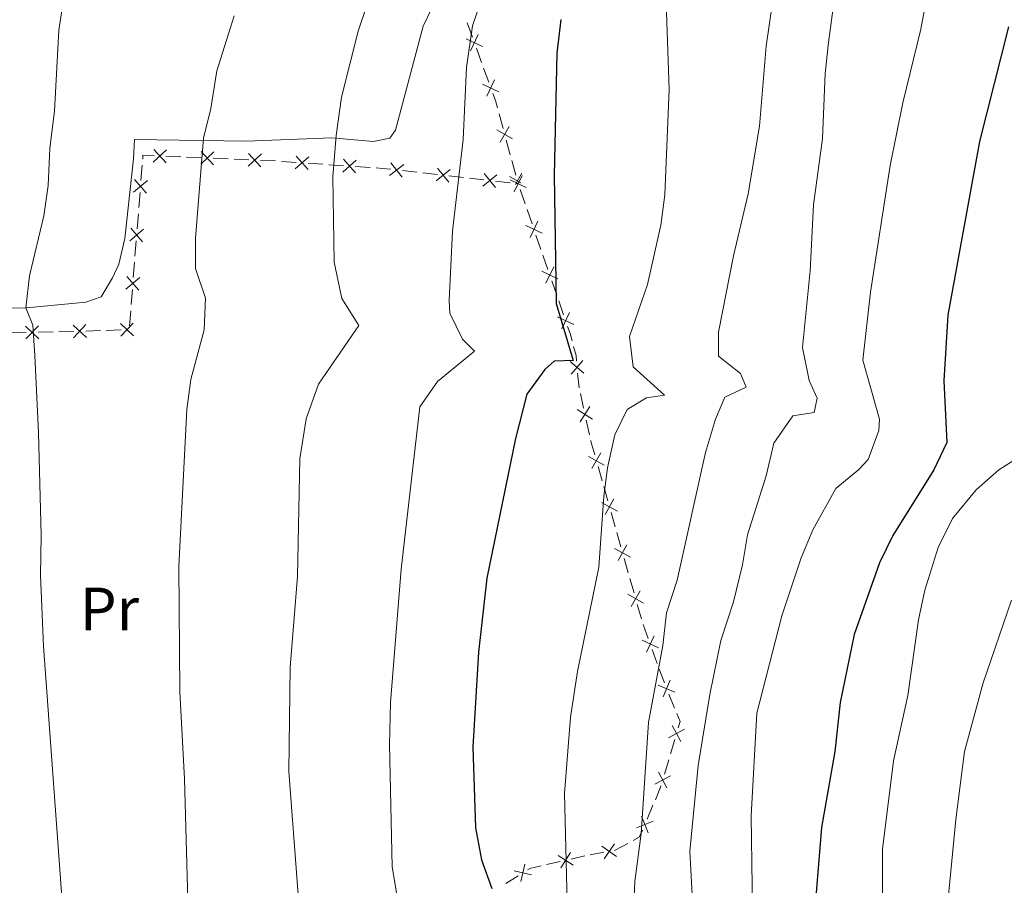
# Model space of a CAD drawing. Units: metres. Extents: x 654322 to 658844, y 734598 to 737669.
# Drawn here: x 655682 to 655844, y 735545 to 735688 of the extents above; entities that cross this region are included whole.
import ezdxf
from ezdxf.enums import TextEntityAlignment as Align

# ---------------------------------------------------------------- set-up
doc = ezdxf.new("R2010")
doc.units = ezdxf.units.M
doc.header["$MEASUREMENT"] = 0
for name, color, linetype, lineweight in [('Carátula', 7, 'Continuous', 5), ('Edificios construcciones cerramientos', 7, 'Continuous', 5), ('Elementos auxiliares', 7, 'Continuous', 5), ('Entidades rústicas y varios', 7, 'Continuous', 5), ('Relieve y altimetría', 7, 'Continuous', 5)]:
    doc.layers.add(name, color=color, linetype=linetype, lineweight=lineweight)
doc.styles.add('Style-Arial Narrow', font='txt')

msp = doc.modelspace()

# ---------------------------------------------------------------- linework, layer by layer
at = {"layer": 'Carátula', "color": 7, "linetype": 'Continuous', "lineweight": 5}
msp.add_3dface([(654389.6699999999, 734598.3400000001), (658843.52, 734699.5700000001), (658776.03, 737668.8200000001), (654322.1799999999, 737567.5800000001)], dxfattribs=at)
at = {"layer": 'Edificios construcciones cerramientos', "color": 250, "linetype": 'Continuous', "lineweight": 5}
for p, q in [((655755.8105784066, 735687.1573312678, 645.1648392368702), (655756.6511114435, 735684.8342344239, 645.5478865802997)), ((655757.3235378733, 735682.9757569488, 645.8543244550434), (655758.1640709103, 735680.6526601047, 646.237371798473)), ((655758.5002841251, 735679.7234213671, 646.3905907358449), (655759.3408171621, 735677.4003245232, 646.7736380792743)), ((655761.0259306817, 735672.2160448735, 647.4384497393423), (655761.6850176817, 735669.811695498, 647.6247516646337)), ((655762.2122872816, 735667.8882159977, 647.7737932048666), (655762.8713742814, 735665.4838666222, 647.9600951301579)), ((655702.1238833005, 735661.2625970969, 633.278619824637), (655702.3212758468, 735663.7547866886, 633.2734024005091)), ((655706.2207463176, 735665.2191378865, 634.124471871965), (655708.6568219834, 735665.1152135578, 634.6765000274238)), ((655709.6312522497, 735665.0736438262, 634.8973112896073), (655712.0673279155, 735664.9697194975, 635.449339445066)), ((655714.0161884483, 735664.8865800346, 635.890961969433), (655716.4522641138, 735664.7826557057, 636.4429901248917)), ((655717.4266943804, 735664.7410859743, 636.6638013870752), (655719.8627700461, 735664.6371616453, 637.2158295425339)), ((655721.8116305787, 735664.5540221825, 637.6574520669009), (655724.2477062445, 735664.4500978538, 638.2094802223596)), ((655725.2219684005, 735664.3827013934, 638.4245832620853), (655727.657622799, 735664.2140578993, 638.9623071900302)), ((655729.6061463179, 735664.0791431039, 639.3924863323858), (655732.0418007164, 735663.9104996098, 639.9302102603306)), ((655733.016062476, 735663.8430422121, 640.1452998315084), (655735.4517168743, 735663.6743987179, 640.6830237594532)), ((655763.1350090813, 735664.5221268721, 648.0346159002744), (655763.7940960813, 735662.1177774966, 648.2209178255657)), ((655737.4002403934, 735663.5394839225, 641.1132029018089), (655739.8358947919, 735663.3708404284, 641.6509268297536)), ((655745.1371490336, 735662.8609629956, 643.0123414827142), (655747.530905134, 735662.5905790704, 643.6807906313494)), ((655748.4884075741, 735662.4824255002, 643.9481702908035), (655750.8821636746, 735662.212041575, 644.6166194394389)), ((655752.797168555, 735661.9957344346, 645.151378758347), (655755.1909246554, 735661.7253505094, 645.8198279069823)), ((655756.1484270957, 735661.6171969392, 646.0872075664364), (655758.5421831962, 735661.346813014, 646.7556567150716)), ((655760.4571880766, 735661.1305058736, 647.2904160339799), (655762.850944177, 735660.8601219484, 647.9588651826151)), ((655763.8084466171, 735660.7519683784, 648.2262448420693), (655764.1799999999, 735660.71, 648.33)), ((655701.7685767177, 735656.7766558321, 633.2880111880671), (655701.9659692638, 735659.2688454238, 633.2827937639393)), ((655764.5051396682, 735659.7715546743, 648.4466386148367), (655765.3179888388, 735657.4254413594, 648.7382351519286)), ((655701.4922271532, 735653.2875904038, 633.2953155818461), (655701.6896196993, 735655.7797799956, 633.2900981577184)), ((655765.6431285068, 735656.4869960335, 648.8548737667653), (655766.4559776774, 735654.1408827186, 649.1464703038572)), ((655701.1369205702, 735648.801649139, 633.3047069452764), (655701.3343131163, 735651.2938387305, 633.2994895211485)), ((655767.1062570137, 735652.263992067, 649.3797475335307), (655767.9191061843, 735649.9178787521, 649.6713440706226)), ((655700.8605710056, 735645.3125837108, 633.3120113390554), (655701.0579635517, 735647.8047733023, 633.3067939149275)), ((655768.2442458526, 735648.9794334262, 649.7879826854593), (655769.0570950229, 735646.6333201113, 650.0795792225512)), ((655769.7073743595, 735644.7564294597, 650.3128564522247), (655770.5202235298, 735642.4103161448, 650.6044529893165)), ((655700.5052644226, 735640.8266424458, 633.3214027024856), (655700.7026569687, 735643.3188320375, 633.3161852783577)), ((655770.8453631981, 735641.4718708189, 650.7210916041533), (655771.6582123686, 735639.125757504, 651.0126881412451)), ((655700.2289148581, 735637.3375770175, 633.3287070962646), (655700.4263074042, 735639.8297666092, 633.3234896721367)), ((655680.7938395406, 735636.1707506259, 628.9861204882106), (655683.2442803916, 735636.2310453849, 629.4777546779271)), ((655685.204633073, 735636.2792811922, 629.8710620297003), (655687.655073924, 735636.3395759515, 630.3626962194168)), ((655688.6352502645, 735636.363693855, 630.5593498953034), (655691.0856911158, 735636.423988614, 631.0509840850199)), ((655693.026827835, 735636.4856022683, 631.5275622680404), (655695.4498290736, 735636.5650000488, 632.1381038230645)), ((655696.4190295693, 735636.5967591612, 632.3823204450741), (655698.8420308076, 735636.6761569418, 632.9928620000983)), ((655773.9569254506, 735629.5435217088, 650.8455524305804), (655774.2298407254, 735627.1519220637, 651.5206586367469)), ((655774.4050242852, 735626.1902360744, 651.7176771423755), (655774.9390321067, 735623.7786794759, 652.1039806729096)), ((655775.366238364, 735621.849434197, 652.413023497337), (655775.9002461855, 735619.4378775982, 652.7993270278712)), ((655777.3152713897, 735614.2156537895, 653.7761996682572), (655777.9879431664, 735611.8521261469, 654.2358188182187)), ((655778.2570118774, 735610.9067150899, 654.4196664782032), (655778.9296836541, 735608.5431874471, 654.8792856281648)), ((655779.4678210756, 735606.6523653332, 655.246980948134), (655780.1404928525, 735604.2888376904, 655.7066000980955)), ((655780.4095615633, 735603.3434266334, 655.8904477580801), (655781.08223334, 735600.9798989906, 656.3500669080416)), ((655781.6203707617, 735599.0890768766, 656.7177622280108), (655782.2930425385, 735596.7255492338, 657.1773813779723)), ((655782.5621112492, 735595.7801381769, 657.361229037957), (655783.2347830259, 735593.4166105343, 657.8208481879184)), ((655783.7729204476, 735591.5257884201, 658.1885435078876), (655784.4455922244, 735589.1622607775, 658.6481626578492)), ((655784.7458036754, 735588.2316808975, 658.8536811107201), (655785.5740427913, 735585.9422394386, 659.4215523745769)), ((655786.2366340843, 735584.1106862712, 659.8758493856625), (655787.0648732001, 735581.8212448123, 660.4437206495193)), ((655787.3961688466, 735580.9054682285, 660.6708691550621), (655788.2244079625, 735578.6160267696, 661.2387404189188)), ((655788.9687645747, 735576.7855624878, 661.5440253234883), (655789.9067627145, 735574.4975827122, 661.9118677311366)), ((655789.9442218696, 735569.3436839506, 662.005414462108), (655789.2301156407, 735566.9575767326, 661.789672398993)), ((655788.944473149, 735566.0031338453, 661.703375573747), (655788.2303669204, 735563.6170266273, 661.4876335106322)), ((655786.3567122382, 735558.509949828, 660.7713726441066), (655785.388565849, 735556.2433482821, 660.3527917053739)), ((655778.2655842619, 735550.7759027502, 658.0261813841321), (655776.0376622265, 735550.3787962764, 656.963792635777)), ((655771.0927725297, 735549.25879823, 654.8333527357042), (655768.8441773432, 735548.7445041514, 653.8693396198142)), ((655775.1402438653, 735550.1845275713, 656.5685763443064), (655772.8916486788, 735549.6702334927, 655.6045632284163)), ((655764.1499632809, 735546.891595955, 651.8649297078466), (655762.1628865541, 735545.630650111, 651.0214004190873))]:
    msp.add_line(p, q, dxfattribs=at)
at = {"layer": 'Edificios construcciones cerramientos', "color": 250, "linetype": 'Continuous', "lineweight": 5, "flags": 128}
for points, elevation in [([(655757.6160127283, 735685.250036015), (655756.3557786231, 735682.560833531)], 645.7011055176715), ([(655758.3304969177, 735683.2753177204), (655755.6412944335, 735684.5355518255)], 645.7011055176715), ([(655761.0202026363, 735675.8414078197), (655758.331000152, 735677.1016419248)], 646.9268570166462), ([(655760.3057184468, 735677.8161261145), (655759.0454843417, 735675.1269236302)], 646.9268570166462), ([(655762.682316988, 735670.140737901), (655761.2122089006, 735667.5602762734)], 647.6992724347501), ([(655763.2374937583, 735668.1154530435), (655760.6570321305, 735669.5855611311)], 647.6992724347501), ([(655706.339165604, 735666.2638456514), (655704.151568172, 735664.255259712)], 633.9036606097817), ([(655704.2410739183, 735666.3533513974), (655706.2496598577, 735664.1657539657)], 633.9036606097817), ([(655714.1346077344, 735665.9312877993), (655711.9470103025, 735663.9227018601)], 635.6701507072495), ([(655712.036516049, 735666.0207935455), (655714.0451019884, 735663.8331961136)], 635.6701507072495), ([(655721.930049865, 735665.5987299473), (655719.7424524331, 735663.5901440079)], 637.4366408047174), ([(655719.8319581796, 735665.6882356934), (655721.8405441188, 735663.5006382617)], 637.4366408047174), ([(655729.7509250697, 735665.1204353918), (655727.5108851953, 735663.1705068385)], 639.177396761208), ([(655727.6559408561, 735665.2654910523), (655729.6058694089, 735663.0254511782)], 639.177396761208), ([(655737.5450191451, 735664.5807762104), (655735.3049792708, 735662.6308476573)], 640.8981133306311), ([(655735.4500349315, 735664.7258318712), (655737.3999634844, 735662.4857919968)], 640.8981133306311), ([(655745.339836414, 735663.893543761), (655743.0174018787, 735662.042517605)], 642.74496182326), ([(655743.2531060681, 735664.1292479506), (655745.1041322241, 735661.8068134156)], 642.74496182326), ([(655752.9998559353, 735663.0283152), (655750.6774214001, 735661.1772890443)], 644.8839990988929), ([(655750.9131255897, 735663.2640193896), (655752.7641517455, 735660.9415848546)], 644.8839990988929), ([(655760.6598754567, 735662.1630866393), (655758.3374409215, 735660.3120604833)], 647.0230363745258), ([(655758.5731451111, 735662.3987908287), (655760.4241712671, 735660.0763562936)], 647.0230363745258), ([(655764.8269737607, 735662.0463409477), (655763.5301805164, 735659.374576122)], 648.33), ([(655764.7913955352, 735662.4468198156), (655763.7319432157, 735660.5871774165)], 648.2954385956822), ([(655700.9164189489, 735659.3009138319), (655703.1756728648, 735661.2285475482)], 633.2807067942881), ([(655701.0822290487, 735661.394357648), (655703.0098627647, 735659.1351037321)], 633.2807067942881), ([(655764.625752883, 735660.8321910317), (655762.7661106144, 735661.8916432771)], 648.2954385956822), ([(655765.5144595513, 735660.0620619128), (655762.8426947258, 735661.3588551569)], 648.33), ([(655767.4280911062, 735654.5387783404), (655766.1312978622, 735651.8670135147)], 649.263108918694), ([(655700.2847628014, 735651.3259071389), (655702.5440167172, 735653.2535408549)], 633.2974025514974), ([(655700.4505729012, 735653.4193509547), (655702.3782066174, 735651.1600970391)], 633.2974025514974), ([(655768.1155768968, 735652.5544993056), (655765.4438120713, 735653.8512925496)], 649.263108918694), ([(655770.7166942426, 735645.0469366983), (655768.0449294169, 735646.3437299423)], 650.196217837388), ([(655770.0292084517, 735647.0312157332), (655768.7324152077, 735644.3594509074)], 650.196217837388), ([(655699.6531066538, 735643.3509004456), (655701.9123605697, 735645.2785341619)], 633.3140983087065), ([(655699.8189167539, 735645.4443442617), (655701.7465504699, 735643.1850903458)], 633.3140983087065), ([(655772.6303257972, 735639.5236531259), (655771.3335325532, 735636.8518883002)], 651.1293267560819), ([(655700.8254202304, 735637.7905179565), (655698.7953234212, 735635.622867859)], 633.2370786221079), ([(655773.3178115881, 735637.539374091), (655770.6460467626, 735638.836167335)], 651.1293267560819), ([(655683.1480768744, 735637.2778013363), (655685.2990977408, 735635.2300930487)], 629.6744083538138), ([(655685.2474414515, 735637.3294576257), (655683.1997331639, 735635.1784367592)], 629.6744083538138), ([(655690.9729428133, 735637.4676684139), (655693.140592911, 735635.4375716047)], 631.2833456460307), ([(655693.0718162667, 735637.5364450582), (655691.0417194576, 735635.3687949604)], 631.2833456460307), ([(655698.726546777, 735637.7217413122), (655700.8941968747, 735635.691644503)], 633.2370786221079), ([(655774.9863513678, 735629.5493726293), (655772.7321033662, 735631.4828580695)], 650.6996754100826), ([(655774.825970087, 735631.64323935), (655772.8924846468, 735629.3889913484)], 650.6996754100826), ([(655776.4034511573, 735622.0165196348), (655773.8990983642, 735623.612833228)], 652.2585020851234), ([(655775.9494315574, 735624.0668528278), (655774.353117964, 735621.5625000349)], 652.2585020851234), ([(655778.3421246945, 735614.4391284308), (655775.7474909988, 735615.8840768675)], 653.5923520082725), ([(655777.767282065, 735616.458919497), (655776.3223336281, 735613.8642858011)], 653.5923520082725), ([(655779.9198317509, 735608.8956310407), (655778.4748833142, 735606.3009973448)], 655.0631332881494), ([(655780.4946743806, 735606.8758399745), (655777.9000406847, 735608.3207884112)], 655.0631332881494), ([(655782.6472240665, 735599.312551518), (655780.0525903706, 735600.7574999547)], 656.5339145680263), ([(655782.0723814368, 735601.3323425842), (655780.6274330001, 735598.7377088882)], 656.5339145680263), ([(655784.7997737525, 735591.7492630614), (655782.2051400566, 735593.1942114984)], 658.004695847903), ([(655784.2249311227, 735593.7690541276), (655782.779982686, 735591.174420432)], 658.004695847903), ([(655786.5340872221, 735586.3714748032), (655785.2737317276, 735583.6823292088)], 659.6487008801197), ([(655787.248482272, 735584.396724259), (655784.5593366779, 735585.6570797535)], 659.6487008801197), ([(655789.9619388618, 735577.1279019685), (655787.2222995285, 735578.2743644945)], 661.396888360429), ([(655789.1653504581, 735579.0709528984), (655788.0188879324, 735576.3313135649)], 661.396888360429), ([(655790.9338478909, 735568.9923652792), (655789.5241079836, 735571.60629592)], 662.0917112873539), ([(655791.5359432576, 735571.004200553), (655788.9220126169, 735569.5944606459)], 662.0917112873539), ([(655789.2508033251, 735563.3686574551), (655786.6368726846, 735561.958917548)], 661.4013366853862), ([(655788.6487079584, 735561.3568221813), (655787.2389680513, 735563.970752822)], 661.4013366853862), ([(655786.3786093597, 735555.8911634269), (655783.62251486, 735554.7848438036)], 660.1853593298808), ([(655785.5537219215, 735553.9599563654), (655784.4474022982, 735556.7160508651)], 660.1853593298808), ([(655778.307969457, 735549.7181219689), (655780.006887791, 735552.1540358621)], 658.4511368834742), ([(655771.2033604784, 735548.208203186), (655772.7822810342, 735550.7235580077)], 655.2189579820603), ([(655780.3753855706, 735550.0866197485), (655777.9394716774, 735551.7855380827)], 658.4511368834742), ([(655764.6209394711, 735545.948312619), (655765.2688868777, 735548.846616288)], 652.2023414233504), ([(655773.2504981672, 735548.6764203189), (655770.7351433455, 735550.2553408747)], 655.2189579820603), ([(655766.394065009, 735547.07349075), (655763.49576134, 735547.7214381569)], 652.2023414233504)]:
    msp.add_lwpolyline(points, dxfattribs=dict(at, elevation=elevation))
at = {"layer": 'Edificios construcciones cerramientos', "color": 250, "linetype": 'Continuous', "lineweight": 5, "extrusion": (-0.6992403015994759, -0.1373159165173512, 0.7015748995581824), "elevation": -559099.8155861584, "flags": 128}
msp.add_lwpolyline([(-595523.7851622724, 551360.983450345), (-595522.5745948481, 551361.2499746035), (-595521.3210659064, 551361.3817870277)], dxfattribs=at)
at = {"layer": 'Edificios construcciones cerramientos', "color": 250, "linetype": 'Continuous', "lineweight": 5, "extrusion": (-0.220169841021286, 0.01948016632148536, 0.9752670220123045), "elevation": -129417.4128673793, "flags": 128}
msp.add_lwpolyline([(-790591.4498764288, 573903.2655172693), (-790592.0801549873, 573903.2595658996), (-790592.1633041492, 573905.1274094221)], dxfattribs=at)
at = {"layer": 'Edificios construcciones cerramientos', "color": 250, "linetype": 'Continuous', "lineweight": 5, "extrusion": (-0.07650703856994781, 0.7985851889343112, 0.5969994715776616), "elevation": 537704.2243422561, "flags": 128}
msp.add_lwpolyline([(-722909.7801673575, -399340.1243352117), (-722910.8281819858, -399339.8326729611), (-722912.1595980406, -399339.3620140594)], dxfattribs=at)
at = {"layer": 'Edificios construcciones cerramientos', "color": 250, "linetype": 'Continuous', "lineweight": 5, "extrusion": (-0.9291077982907986, -0.2940275714445267, 0.2242910751359909), "elevation": -825434.730813505, "flags": 128}
msp.add_lwpolyline([(-503499.218958375, 190646.1337173717), (-503497.9929557848, 190646.2815176265), (-503496.7440627471, 190646.079536997)], dxfattribs=at)
at = {"layer": 'Edificios construcciones cerramientos', "color": 250, "linetype": 'Continuous', "lineweight": 5, "extrusion": (0.4890550163863115, -0.007079575347332633, 0.8722242088822609), "elevation": 316069.1004347977, "flags": 128}
msp.add_lwpolyline([(745048.8676426951, -562315.6118960031), (745047.4199576802, -562316.0976385935), (745046.4522330347, -562316.1987940425)], dxfattribs=at)
at = {"layer": 'Edificios construcciones cerramientos', "color": 250, "linetype": 'Continuous', "lineweight": 5, "extrusion": (-0.4766198898029225, 0.03516918555824261, 0.8784057200584591), "elevation": -286111.2781368702, "flags": 128}
msp.add_lwpolyline([(-781881.675406605, 527236.8141776901), (-781881.5152545646, 527236.86889772), (-781879.3638548967, 527237.7655085074)], dxfattribs=at)
at = {"layer": 'Edificios construcciones cerramientos', "color": 250, "linetype": 'Continuous', "lineweight": 5, "extrusion": (-0.3338074422297653, 0.0146813458454552, 0.9425269490026205), "elevation": -207484.4580492479, "flags": 128}
msp.add_lwpolyline([(-763677.9492605804, 587261.4552567604), (-763676.6617781208, 587262.0867331843), (-763675.6319513381, 587261.8114156467)], dxfattribs=at)
at = {"layer": 'Edificios construcciones cerramientos', "color": 250, "linetype": 'Continuous', "lineweight": 5, "extrusion": (-0.5901523677847188, 0.1042378259729589, 0.800533983310216), "elevation": -309811.8812825623, "flags": 128}
msp.add_lwpolyline([(-838414.7504758569, 414953.2769186229), (-838414.2339974518, 414953.2017629248), (-838412.3346847233, 414952.6491148935)], dxfattribs=at)
at = {"layer": 'Edificios construcciones cerramientos', "color": 250, "linetype": 'Continuous', "lineweight": 5, "extrusion": (-0.1556484990465102, -0.1147055627871505, 0.9811300518332172), "elevation": -185796.5123130196, "flags": 128}
msp.add_lwpolyline([(-203082.5468644951, 946219.5043483935), (-203081.8959250305, 946218.3772311269), (-203082.0608835078, 946217.1902203553)], dxfattribs=at)
at = {"layer": 'Edificios construcciones cerramientos', "color": 250, "linetype": 'Continuous', "lineweight": 5, "extrusion": (-0.4416351026240912, 0.5180819641456403, 0.7324954024136969), "elevation": 91942.8902411235, "flags": 128}
msp.add_lwpolyline([(-976236.743768685, -97959.91550690308), (-976234.4438772844, -97960.58971819293), (-976234.3631569315, -97960.65421499754)], dxfattribs=at)
at = {"layer": 'Edificios construcciones cerramientos', "color": 250, "linetype": 'Continuous', "lineweight": 5, "extrusion": (-0.3958548736360785, 0.009525946367081232, 0.9182636742049508), "elevation": -251982.0705935297, "flags": 128}
msp.add_lwpolyline([(-751111.6472196514, 586003.4187698229), (-751111.1734561126, 586001.3889811004), (-751110.9559214881, 586001.034795058)], dxfattribs=at)
at = {"layer": 'Elementos auxiliares', "color": 250, "linetype": 'Continuous', "lineweight": 5}
msp.add_3dface([(655260.1300000001, 735012), (655208.04, 737325.3300000001), (658616.97, 737402.8800000001), (658670.2, 735089.51)], dxfattribs=at)
at = {"layer": 'Entidades rústicas y varios', "color": 92, "linetype": 'Continuous', "lineweight": 5}
msp.add_polyline3d([(655749.9099999999, 735689.48, 642.97), (655748.54, 735686.6300000001, 643.32), (655743.99, 735669.5, 642.61), (655743.0700000001, 735668.19, 642.5), (655740.3800000001, 735667.6799999999, 641.91), (655733.54, 735668.27, 640.73), (655719.4299999999, 735667.69, 636.5), (655701.0700000001, 735667.99, 632.61), (655700.8899999999, 735664.81, 632.38), (655699.45, 735651.73, 632.5), (655698.46, 735647.48, 631.91), (655697.44, 735645.22, 631.79), (655695.6000000001, 735642.1300000001, 631.32), (655693.03, 735641.26, 630.85), (655683.28, 735640.28, 630.03), (655667.3999999999, 735640.1499999999, 626.14), (655649.49, 735641.51, 623.09), (655640.6799999999, 735640.51, 622.61)], dxfattribs=at)
at = {"layer": 'Relieve y altimetría', "color": 30, "linetype": 'Continuous', "lineweight": 5, "flags": 128}
for points, elevation in [([(655691.06, 735702.1200000001), (655688.6300000001, 735685.98), (655687.9199999999, 735672.6200000001), (655687.1100000001, 735666.5800000001), (655686.8300000001, 735660.3999999999), (655686.1200000001, 735655.4299999999), (655683.78, 735645.5900000001), (655683.1599999999, 735640.28), (655684.3300000001, 735637.44), (655684.6799999999, 735632.45), (655685.29, 735619.8300000001), (655685.71, 735602.8999999999), (655685.5900000001, 735596.27), (655686.1100000001, 735584.6499999999), (655689.73, 735535.19)], 630), ([(655832.0900000001, 735695.03), (655830.4299999999, 735686.1200000001), (655827.46, 735674.02), (655825.3999999999, 735663.69), (655822.1399999999, 735642.8700000001), (655820.8700000001, 735631.69), (655823.6200000001, 735622.01), (655823.51, 735620.1599999999), (655821.77, 735615.3500000001), (655820.24, 735613.7), (655816.4299999999, 735610.6000000001), (655812.6799999999, 735603.8200000001), (655810.73, 735599.21), (655807.5700000001, 735589.6599999999), (655803.45, 735573.6499999999), (655802.53, 735556.75), (655802.69, 735545.1799999999), (655802.44, 735534.1599999999), (655802.95, 735512.05), (655803.3600000001, 735506.72), (655804.31, 735501.81), (655809.53, 735480.1300000001), (655811.3600000001, 735475.06), (655813.69, 735470.6400000001)], 670), ([(655740.6399999999, 735694.1000000001), (655737.8400000001, 735685.77), (655735.1100000001, 735674.9199999999), (655734.23, 735668.6400000001), (655733.71, 735661.8300000001), (655733.9299999999, 735647.8300000001), (655735.1499999999, 735641.8300000001), (655737.97, 735637.3900000001), (655731.31, 735627.75), (655729.3, 735622.0700000001), (655728.27, 735615.5), (655727.8999999999, 735596.1200000001), (655726.6799999999, 735581.2), (655726.46, 735564.05), (655727.95, 735544.55), (655729.1399999999, 735534.6599999999), (655731.05, 735526.69), (655734.72, 735522.8999999999), (655735.73, 735521.27), (655733.3800000001, 735517.0900000001), (655733.1599999999, 735512.2), (655733.8200000001, 735465.8999999999), (655734.0800000001, 735460.9099999999)], 640), ([(655758.27, 735691.3999999999), (655756.69, 735686.6499999999), (655755.6699999999, 735679.8300000001), (655755.1300000001, 735667.98), (655753.3800000001, 735652.9199999999), (655752.8200000001, 735641.51), (655752.9199999999, 735639.4299999999), (655755.02, 735635.1699999999), (655757.01, 735633.1699999999), (655750.9199999999, 735628.1799999999), (655748, 735624.04), (655744.94, 735597.3500000001), (655743.1799999999, 735575.4099999999), (655742.99, 735568.48), (655743.46, 735548.3800000001), (655745.29, 735537.27)], 645), ([(655806.01, 735690.51), (655804.99, 735683.3400000001), (655803.8600000001, 735670.1499999999), (655802.02, 735659.03), (655799.6000000001, 735648.8400000001), (655797.1599999999, 735636.3), (655797.1499999999, 735632.3800000001), (655800.73, 735629.51), (655801.6699999999, 735627.26), (655798.1599999999, 735625.6200000001), (655796.6399999999, 735621.99), (655794.99, 735616.54), (655790.3600000001, 735595.52), (655788.56, 735590.1499999999), (655787.97, 735584.79), (655785.6200000001, 735572.1000000001), (655784.3999999999, 735553.8600000001), (655783.3800000001, 735545.95), (655782.6100000001, 735528.9099999999)], 660), ([(655816.1000000001, 735690.48), (655815.22, 735683.9099999999), (655814.7, 735678.8600000001), (655814.26, 735668.1200000001), (655812.75, 735657.22), (655812.21, 735646.3600000001), (655810.98, 735633.77), (655812.04, 735628.3600000001), (655813.3700000001, 735625.45), (655812.8800000001, 735623.1100000001), (655809.3500000001, 735622.52), (655806.26, 735618.03), (655804.98, 735612.69), (655801.8899999999, 735603), (655801.0800000001, 735598.06), (655799.6000000001, 735591.94), (655797.52, 735585.5800000001), (655795.69, 735576.75), (655793.78, 735565.04), (655792.4299999999, 735550.97), (655793.0900000001, 735538.7), (655793.2, 735519.1200000001)], 665), ([(655717.4299999999, 735688.31), (655714.5900000001, 735679.26), (655713.6399999999, 735673.0700000001), (655712.3999999999, 735668.22), (655711.1000000001, 735651.75), (655711.1000000001, 735646.75), (655712.74, 735641.8900000001), (655712.53, 735636.6699999999), (655710.3400000001, 735628.53), (655709.6499999999, 735623.5800000001), (655708.3300000001, 735597.75), (655708.53, 735577.1499999999), (655709.28, 735562.8500000001), (655710.1200000001, 735532.94)], 635), ([(655788.5800000001, 735688.9099999999), (655789.01, 735676.19), (655788.3300000001, 735658.8600000001), (655787.6699999999, 735653.9099999999), (655785.46, 735644.1300000001), (655782.49, 735635.6100000001), (655783.1100000001, 735630.6100000001), (655788.23, 735625.95), (655785.3, 735625.53), (655782.1000000001, 735623.5900000001), (655780.06, 735619.4199999999), (655778.8600000001, 735613.98), (655778.25, 735609.3600000001), (655777.47, 735597.6799999999), (655773.96, 735580.49), (655772.81, 735572.98), (655771.81, 735560.47), (655772.47, 735533.6000000001)], 655), ([(655848.49, 735616.96), (655843.28, 735613.6400000001), (655839.52, 735610.3600000001)], 680), ([(655839.52, 735610.3600000001), (655835.6599999999, 735605.6499999999), (655833.3, 735600.8900000001), (655831.0900000001, 735593.8700000001), (655830.03, 735588.98), (655828.28, 735576.5700000001), (655825.95, 735565.8300000001), (655824.0900000001, 735551.28), (655824.1799999999, 735512.73), (655823.8300000001, 735506.0900000001), (655824.8400000001, 735499.4099999999), (655826.8999999999, 735494.8500000001), (655830.1100000001, 735490.1599999999), (655837.49, 735482.71), (655843.5700000001, 735477.1200000001), (655848.76, 735472.76)], 680), ([(655845.3500000001, 735592.21), (655840.6699999999, 735578.6499999999), (655837.6100000001, 735567.3500000001), (655836.1699999999, 735556.1499999999), (655833.8300000001, 735531.8400000001), (655833.55, 735510.69), (655833.8600000001, 735505.3500000001), (655834.7, 735499.79), (655836.8200000001, 735494.25), (655840.51, 735489.79), (655849.26, 735482.8200000001)], 685)]:
    msp.add_lwpolyline(points, dxfattribs=dict(at, elevation=elevation))
at = {"layer": 'Relieve y altimetría', "color": 30, "linetype": 'Continuous', "lineweight": 25, "flags": 128}
for points, elevation in [([(655771.2, 735687.73), (655770.53, 735682.1599999999), (655770.0800000001, 735662.1200000001), (655770.44, 735641.03), (655773.22, 735631.6599999999), (655770.1200000001, 735631.52), (655768.55, 735630.1400000001), (655765.5900000001, 735626.0800000001), (655763.73, 735618.8), (655759.02, 735595.8500000001), (655757.6699999999, 735583.6699999999), (655756.72, 735568.05), (655757.1300000001, 735554.8200000001), (655758.1399999999, 735549.55), (655759.8300000001, 735544.8400000001)], 650), ([(655844.8700000001, 735686.53), (655840.06, 735667.6499999999), (655834.8700000001, 735639.1000000001), (655834.21, 735628.3), (655834.6799999999, 735618.1599999999), (655832.56, 735613.6400000001), (655825.81, 735602.8900000001), (655823.6000000001, 735598.3999999999), (655819.44, 735586.5900000001), (655817.1300000001, 735575.4099999999), (655816.29, 735567.3300000001), (655814.0800000001, 735554.8800000001), (655812.5700000001, 735536.1000000001), (655813.2, 735505.8400000001), (655814.44, 735494.19), (655816.1599999999, 735489.5), (655819.5700000001, 735484.56), (655828.75, 735475.52), (655840.8600000001, 735466.8999999999), (655859.3400000001, 735455.6799999999)], 675)]:
    msp.add_lwpolyline(points, dxfattribs=dict(at, elevation=elevation))

# ---------------------------------------------------------------- texts
at = {"layer": 'Entidades rústicas y varios', "color": 92, "linetype": 'Continuous', "lineweight": 5, "style": 'Style-Arial Narrow'}
msp.add_text('Pr', height=7.000020000000001, dxfattribs=at).set_placement((655696.9408486048, 735590.7900100001, 634.58), align=Align.MIDDLE_CENTER)

doc.saveas('drawing.dxf')
